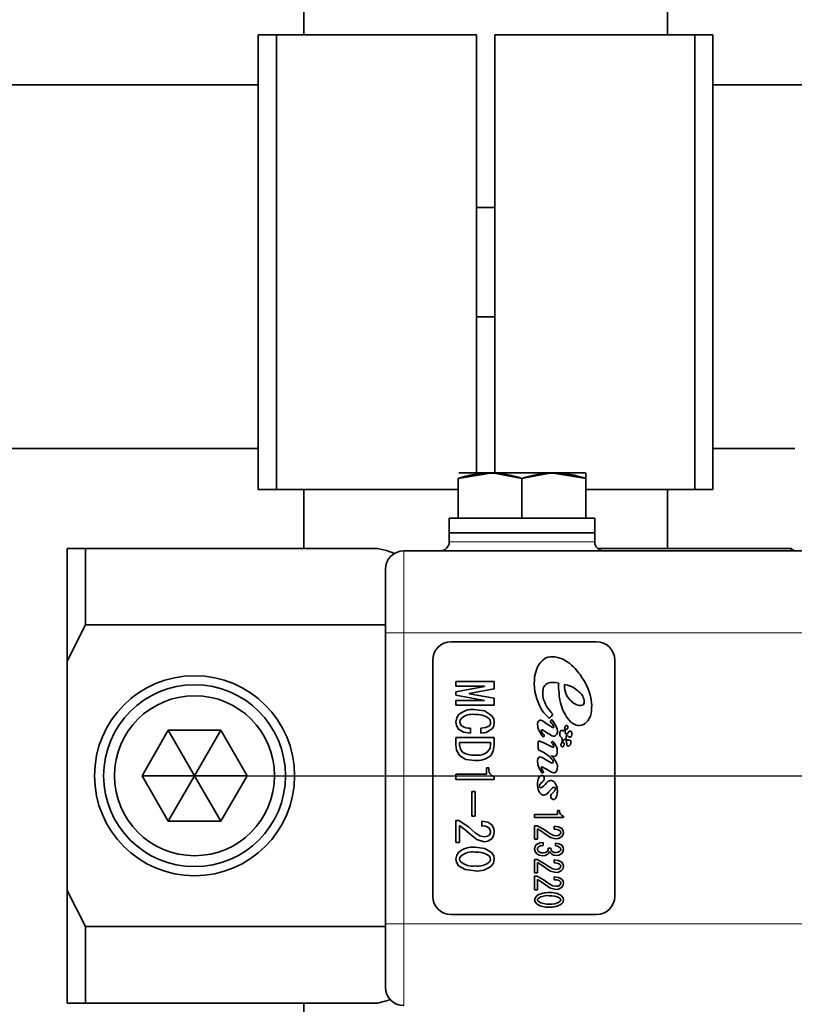
# Model space of a CAD drawing. Units: millimetres. Extents: x 0 to 2100, y 0 to 1485.
# Drawn here: x 1442 to 1484, y 995 to 1050 of the extents above; entities that cross this region are included whole.
import ezdxf

# ---------------------------------------------------------------- set-up
doc = ezdxf.new("R2010")
doc.units = ezdxf.units.MM
doc.header["$LTSCALE"] = 5
doc.linetypes.add('CENTERX2', pattern=[20.32, 12.7, -2.54, 2.54, -2.54])

msp = doc.modelspace()

# ---------------------------------------------------------------- linework, layer by layer
at = {"color": 7, "linetype": 'Continuous', "lineweight": 35}
for p, q in [((1457.1568, 1078.6635), (1457.1568, 1048.7563)), ((1477.1568, 1048.7563), (1477.1568, 1078.6635)), ((1454.6568, 1023.7563), (1454.6568, 1048.7563)), ((1454.6568, 1048.7563), (1455.6568, 1048.7563)), ((1455.6568, 1048.7563), (1455.6568, 1023.7563)), ((1466.6568, 1048.7563), (1455.6568, 1048.7563)), ((1466.6568, 1048.7563), (1466.6568, 1024.6737)), ((1478.6568, 1048.7563), (1467.6568, 1048.7563)), ((1467.6568, 1048.7563), (1467.6568, 1024.6737)), ((1478.6568, 1023.7563), (1478.6568, 1048.7563)), ((1478.6568, 1048.7563), (1479.6568, 1048.7563)), ((1479.6568, 1048.7563), (1479.6568, 1023.7563)), ((1454.6568, 1046.015), (1374.1568, 1046.015)), ((1513.1568, 1046.015), (1479.6568, 1046.015)), ((1467.6568, 1039.2563), (1466.6568, 1039.2563)), ((1466.6568, 1033.2563), (1467.6568, 1033.2563)), ((1374.1568, 1026.015), (1454.6568, 1026.015)), ((1479.6568, 1026.015), (1484.1568, 1026.015)), ((1465.678, 1024.6737), (1472.6514, 1024.6737)), ((1472.6642, 1024.3562), (1472.6642, 1024.6677)), ((1465.6494, 1022.1737), (1465.6494, 1024.3562)), ((1469.1568, 1024.3562), (1469.1568, 1022.1737)), ((1472.6642, 1022.1737), (1472.6642, 1024.3562)), ((1455.6568, 1023.7563), (1454.6568, 1023.7563)), ((1455.6568, 1023.7563), (1465.6494, 1023.7563)), ((1457.1568, 1023.7563), (1457.1568, 1020.5135)), ((1472.6642, 1023.7563), (1478.6568, 1023.7563)), ((1477.1568, 1020.5135), (1477.1568, 1023.7563)), ((1479.6568, 1023.7563), (1478.6568, 1023.7563)), ((1465.1568, 1022.1737), (1465.1568, 1021.3737)), ((1465.6494, 1022.1737), (1465.1568, 1022.1737)), ((1465.6494, 1022.1737), (1465.7376, 1022.1737)), ((1469.0685, 1022.1737), (1465.7376, 1022.1737)), ((1469.0685, 1022.1737), (1469.1568, 1022.1737)), ((1469.1568, 1022.1737), (1469.2451, 1022.1737)), ((1472.5759, 1022.1737), (1469.2451, 1022.1737)), ((1472.5759, 1022.1737), (1472.6642, 1022.1737)), ((1473.1568, 1022.1737), (1472.6642, 1022.1737)), ((1473.1568, 1021.3737), (1473.1568, 1022.1737)), ((1465.1568, 1021.3737), (1465.1568, 1020.8737)), ((1465.1568, 1021.3737), (1473.1568, 1021.3737)), ((1473.1568, 1020.8737), (1473.1568, 1021.3737)), ((1444.1568, 1020.5135), (1445.1568, 1020.5135)), ((1444.1568, 1014.3183), (1444.1568, 1020.5135)), ((1445.1568, 1020.5135), (1445.1568, 1016.3051)), ((1445.1568, 1020.5135), (1461.2162, 1020.5135)), ((1461.7046, 1020.3903), (1461.2162, 1020.5135)), ((1462.1662, 1020.2256), (1461.7046, 1020.3903)), ((1462.6568, 1020.3737), (1513.1568, 1020.3737)), ((1473.31, 1020.5135), (1483.9568, 1020.5135)), ((1483.9568, 1020.3737), (1483.9568, 1020.5135)), ((1484.0966, 1020.3737), (1483.9568, 1020.5135)), ((1461.6568, 1015.8737), (1461.6568, 1019.3737)), ((1445.1568, 1016.3051), (1444.1568, 1014.3183)), ((1445.1568, 1016.3051), (1461.6568, 1016.3051)), ((1461.6568, 999.8737), (1461.6568, 1015.8737)), ((1473.2548, 1015.3764), (1465.2548, 1015.3764)), ((1444.1568, 1001.7087), (1444.1568, 1014.3183)), ((1464.2548, 1014.3764), (1464.2548, 1001.3764)), ((1470.1066, 1014.1535), (1470.0173, 1014.0046)), ((1470.1909, 1014.2627), (1470.1066, 1014.1535)), ((1470.3, 1014.3719), (1470.1909, 1014.2627)), ((1470.4389, 1014.4712), (1470.3, 1014.3719)), ((1470.5778, 1014.5308), (1470.4389, 1014.4712)), ((1470.7019, 1014.5507), (1470.5778, 1014.5308)), ((1470.811, 1014.5606), (1470.7019, 1014.5507)), ((1470.9598, 1014.5457), (1470.811, 1014.5606)), ((1471.1037, 1014.5209), (1470.9598, 1014.5457)), ((1471.2326, 1014.4861), (1471.1037, 1014.5209)), ((1471.3616, 1014.4365), (1471.2326, 1014.4861)), ((1471.4757, 1014.3819), (1471.3616, 1014.4365)), ((1471.6047, 1014.3024), (1471.4757, 1014.3819)), ((1471.7634, 1014.1982), (1471.6047, 1014.3024)), ((1471.8775, 1014.0939), (1471.7634, 1014.1982)), ((1474.2548, 1001.3764), (1474.2548, 1014.3764)), ((1469.8933, 1013.6471), (1469.8536, 1013.4436)), ((1469.9528, 1013.8407), (1469.8933, 1013.6471)), ((1470.0173, 1014.0046), (1469.9528, 1013.8407)), ((1471.9916, 1013.9996), (1471.8775, 1014.0939)), ((1472.076, 1013.9152), (1471.9916, 1013.9996)), ((1472.2171, 1013.7513), (1472.076, 1013.9152)), ((1472.2866, 1013.652), (1472.2171, 1013.7513)), ((1472.3464, 1013.5783), (1472.2866, 1013.652)), ((1465.5191, 1012.9354), (1465.5191, 1013.1879)), ((1465.5191, 1013.1879), (1467.6358, 1013.1879)), ((1467.6358, 1013.1879), (1467.6358, 1012.793)), ((1469.8387, 1013.2549), (1469.8288, 1013.0911)), ((1469.8288, 1013.0911), (1469.8387, 1012.8727)), ((1469.8536, 1013.4436), (1469.8387, 1013.2549)), ((1470.4737, 1013.0315), (1470.5448, 1013.0808)), ((1470.5448, 1013.0808), (1470.6291, 1013.1205)), ((1470.6291, 1013.1205), (1470.7036, 1013.1354)), ((1470.7036, 1013.1354), (1470.8028, 1013.1453)), ((1470.8028, 1013.1453), (1470.8821, 1013.1453)), ((1470.8821, 1013.1453), (1470.9913, 1013.1354)), ((1470.9913, 1013.1354), (1471.0954, 1013.1254)), ((1471.0954, 1013.1254), (1471.1748, 1013.1105)), ((1471.1748, 1013.1105), (1471.1649, 1013.0262)), ((1472.4497, 1013.4233), (1472.3464, 1013.5783)), ((1472.5787, 1013.2247), (1472.4497, 1013.4233)), ((1472.668, 1013.0659), (1472.5787, 1013.2247)), ((1472.7424, 1012.902), (1472.668, 1013.0659)), ((1467.1037, 1012.9354), (1465.5191, 1012.9354)), ((1465.5191, 1012.6269), (1467.1037, 1012.9116)), ((1465.5191, 1012.4371), (1465.5191, 1012.6269)), ((1467.6358, 1012.793), (1466.2567, 1012.5437)), ((1466.2567, 1012.5437), (1466.2567, 1012.5199)), ((1466.2567, 1012.5199), (1467.6358, 1012.271)), ((1467.1037, 1012.9116), (1467.1037, 1012.9354)), ((1469.8387, 1012.8727), (1469.8685, 1012.6393)), ((1469.8685, 1012.6393), (1469.9131, 1012.4507)), ((1470.2951, 1012.5301), (1470.3, 1012.6393)), ((1470.31, 1012.3812), (1470.2951, 1012.5301)), ((1470.3, 1012.6393), (1470.3149, 1012.7436)), ((1470.3149, 1012.7436), (1470.3298, 1012.823)), ((1470.3298, 1012.823), (1470.3645, 1012.9074)), ((1470.3645, 1012.9074), (1470.4141, 1012.9769)), ((1470.4141, 1012.9769), (1470.4737, 1013.0315)), ((1471.1649, 1013.0262), (1471.1699, 1012.9318)), ((1471.1699, 1012.9318), (1471.1699, 1012.8276)), ((1471.1699, 1012.8276), (1471.1798, 1012.6886)), ((1471.1798, 1012.6886), (1471.1947, 1012.5446)), ((1471.1947, 1012.5446), (1471.2095, 1012.4155)), ((1471.4899, 1013.0357), (1471.4858, 1012.9621)), ((1471.4858, 1012.9621), (1471.4939, 1012.8598)), ((1471.6615, 1012.9866), (1471.4899, 1013.0357)), ((1471.4939, 1012.8598), (1471.5062, 1012.733)), ((1471.5062, 1012.733), (1471.543, 1012.6022)), ((1471.543, 1012.6022), (1471.5879, 1012.4754)), ((1471.8209, 1012.9375), (1471.6615, 1012.9866)), ((1471.9802, 1012.8598), (1471.8209, 1012.9375)), ((1472.0865, 1012.7903), (1471.9802, 1012.8598)), ((1472.2214, 1012.688), (1472.0865, 1012.7903)), ((1472.2867, 1012.6308), (1472.2214, 1012.688)), ((1472.3603, 1012.5654), (1472.2867, 1012.6308)), ((1472.4216, 1012.4917), (1472.3603, 1012.5654)), ((1472.8118, 1012.7332), (1472.7424, 1012.902)), ((1472.8664, 1012.5645), (1472.8118, 1012.7332)), ((1472.9259, 1012.3857), (1472.8664, 1012.5645)), ((1467.1037, 1012.1523), (1465.5191, 1012.4371)), ((1465.5191, 1011.8913), (1465.5191, 1012.1439)), ((1465.5191, 1012.1439), (1467.1037, 1012.1439)), ((1467.1037, 1012.1439), (1467.1037, 1012.1523)), ((1467.6358, 1012.271), (1467.6358, 1011.8913)), ((1469.9131, 1012.4507), (1469.9726, 1012.2372)), ((1469.9726, 1012.2372), (1470.0421, 1012.0535)), ((1470.0421, 1012.0535), (1470.1165, 1011.8698)), ((1470.3447, 1012.2025), (1470.31, 1012.3812)), ((1470.4042, 1012.0535), (1470.3447, 1012.2025)), ((1470.4538, 1011.9443), (1470.4042, 1012.0535)), ((1471.2095, 1012.4155), (1471.2244, 1012.2815)), ((1471.2244, 1012.2815), (1471.279, 1012.0233)), ((1471.279, 1012.0233), (1471.3286, 1011.8496)), ((1471.5879, 1012.4754), (1471.6574, 1012.3609)), ((1471.6574, 1012.3609), (1471.7269, 1012.2627)), ((1471.7269, 1012.2627), (1471.7923, 1012.185)), ((1471.7923, 1012.185), (1471.8699, 1012.1073)), ((1471.8699, 1012.1073), (1471.9557, 1012.0296)), ((1471.9557, 1012.0296), (1472.0579, 1011.9601)), ((1472.4952, 1012.3977), (1472.4216, 1012.4917)), ((1472.5279, 1012.3241), (1472.4952, 1012.3977)), ((1472.5605, 1012.2464), (1472.5279, 1012.3241)), ((1472.5524, 1011.9642), (1472.5687, 1012.0173)), ((1472.5769, 1012.1564), (1472.5605, 1012.2464)), ((1472.5687, 1012.0173), (1472.5769, 1012.1564)), ((1472.9607, 1012.1921), (1472.9259, 1012.3857)), ((1472.9855, 1012.0233), (1472.9607, 1012.1921)), ((1472.9904, 1011.8893), (1472.9855, 1012.0233)), ((1467.6358, 1011.8913), (1465.5191, 1011.8913)), ((1470.1165, 1011.8698), (1470.1959, 1011.7209)), ((1470.1959, 1011.7209), (1470.2653, 1011.6067)), ((1470.2653, 1011.6067), (1470.3546, 1011.4777)), ((1470.3546, 1011.4777), (1470.4588, 1011.3535)), ((1470.5133, 1011.8351), (1470.4538, 1011.9443)), ((1470.5679, 1011.7408), (1470.5133, 1011.8351)), ((1470.7167, 1011.5422), (1470.5679, 1011.7408)), ((1470.7812, 1011.4727), (1470.7167, 1011.5422)), ((1470.8358, 1011.423), (1470.7812, 1011.4727)), ((1471.3286, 1011.8496), (1471.3683, 1011.7304)), ((1471.3683, 1011.7304), (1471.408, 1011.6212)), ((1471.408, 1011.6212), (1471.4725, 1011.4872)), ((1471.4725, 1011.4872), (1471.5469, 1011.3631)), ((1472.0579, 1011.9601), (1472.1355, 1011.9233)), ((1472.1355, 1011.9233), (1472.2254, 1011.8947)), ((1472.2254, 1011.8947), (1472.3113, 1011.8824)), ((1472.3113, 1011.8824), (1472.3848, 1011.8783)), ((1472.3848, 1011.8783), (1472.4706, 1011.8906)), ((1472.4706, 1011.8906), (1472.5115, 1011.9192)), ((1472.5115, 1011.9192), (1472.5524, 1011.9642)), ((1472.9557, 1011.4276), (1472.9755, 1011.5815)), ((1472.9755, 1011.5815), (1472.9855, 1011.7354)), ((1472.9855, 1011.7354), (1472.9904, 1011.8893)), ((1470.0157, 1010.8963), (1470.0082, 1010.8133)), ((1470.0233, 1010.9491), (1470.0157, 1010.8963)), ((1470.0459, 1010.9906), (1470.0233, 1010.9491)), ((1470.0798, 1011.032), (1470.0459, 1010.9906)), ((1470.1288, 1011.0584), (1470.0798, 1011.032)), ((1470.1627, 1011.0698), (1470.1288, 1011.0584)), ((1470.2004, 1011.0698), (1470.1627, 1011.0698)), ((1470.2343, 1011.0584), (1470.2004, 1011.0698)), ((1470.3172, 1011.0094), (1470.2343, 1011.0584)), ((1470.4038, 1010.9491), (1470.3172, 1011.0094)), ((1470.5357, 1010.8548), (1470.4038, 1010.9491)), ((1470.4588, 1011.3535), (1470.5878, 1011.2344)), ((1470.5878, 1011.2344), (1470.6324, 1011.1947)), ((1470.6324, 1011.1947), (1470.6671, 1011.1897)), ((1470.6671, 1011.1897), (1470.6919, 1011.2046)), ((1470.6919, 1011.2046), (1470.7564, 1011.2691)), ((1470.7166, 1011.032), (1470.7128, 1011.0207)), ((1470.7128, 1011.0207), (1470.7166, 1011.0056)), ((1470.7769, 1011.0886), (1470.7166, 1011.032)), ((1470.7166, 1011.0056), (1470.7203, 1010.9868)), ((1470.7203, 1010.9868), (1470.7429, 1010.9566)), ((1470.7429, 1010.9566), (1470.807, 1010.8661)), ((1470.7564, 1011.2691), (1470.8358, 1011.3684)), ((1470.7882, 1011.0848), (1470.7769, 1011.0886)), ((1470.807, 1011.0811), (1470.7882, 1011.0848)), ((1470.8258, 1011.0584), (1470.807, 1011.0811)), ((1470.8711, 1010.9906), (1470.8258, 1011.0584)), ((1470.8407, 1011.3982), (1470.8358, 1011.423)), ((1470.8358, 1011.3684), (1470.8407, 1011.3982)), ((1470.913, 1010.9389), (1470.8711, 1010.9906)), ((1470.969, 1010.8548), (1470.913, 1010.9389)), ((1471.5469, 1011.3631), (1471.6114, 1011.2538)), ((1471.6114, 1011.2538), (1471.6758, 1011.1595)), ((1471.6758, 1011.1595), (1471.8495, 1010.9609)), ((1471.8495, 1010.9609), (1471.9487, 1010.8815)), ((1472.534, 1010.8368), (1472.6283, 1010.8914)), ((1472.6283, 1010.8914), (1472.7027, 1010.956)), ((1472.7027, 1010.956), (1472.7821, 1011.0404)), ((1472.7821, 1011.0404), (1472.8565, 1011.1546)), ((1472.8565, 1011.1546), (1472.916, 1011.2936)), ((1472.916, 1011.2936), (1472.9557, 1011.4276)), ((1449.7134, 1010.5135), (1448.27, 1008.0135)), ((1452.6001, 1010.5135), (1449.7134, 1010.5135)), ((1451.1568, 1008.0135), (1449.7134, 1010.5135)), ((1452.6001, 1010.5135), (1451.1568, 1008.0135)), ((1454.0435, 1008.0135), (1452.6001, 1010.5135)), ((1466.3327, 1010.6337), (1466.3327, 1010.349)), ((1466.8974, 1010.3606), (1466.8974, 1010.6216)), ((1470.0082, 1010.8133), (1470.0195, 1010.7304)), ((1470.0195, 1010.7304), (1470.0346, 1010.655)), ((1470.0346, 1010.655), (1470.0572, 1010.5758)), ((1470.0572, 1010.5758), (1470.0986, 1010.4815)), ((1470.0986, 1010.4815), (1470.1476, 1010.3948)), ((1470.1476, 1010.3948), (1470.2041, 1010.2892)), ((1470.223, 1010.4966), (1470.2305, 1010.5117)), ((1470.2305, 1010.474), (1470.223, 1010.4966)), ((1470.2305, 1010.5268), (1470.238, 1010.5381)), ((1470.2305, 1010.5117), (1470.2305, 1010.5268)), ((1470.238, 1010.4325), (1470.2305, 1010.474)), ((1470.238, 1010.5381), (1470.2795, 1010.5381)), ((1470.2531, 1010.3986), (1470.238, 1010.4325)), ((1470.3096, 1010.3231), (1470.2531, 1010.3986)), ((1470.2795, 1010.5381), (1470.3473, 1010.4928)), ((1470.3473, 1010.4928), (1470.5093, 1010.391)), ((1470.5093, 1010.391), (1470.7166, 1010.259)), ((1470.6714, 1010.7719), (1470.5357, 1010.8548)), ((1470.7769, 1010.7078), (1470.6714, 1010.7719)), ((1470.8334, 1010.6738), (1470.7769, 1010.7078)), ((1470.807, 1010.8661), (1470.8635, 1010.802)), ((1470.8673, 1010.6663), (1470.8334, 1010.6738)), ((1470.8635, 1010.802), (1470.8974, 1010.7455)), ((1470.8861, 1010.6663), (1470.8673, 1010.6663)), ((1470.8937, 1010.6776), (1470.8861, 1010.6663)), ((1470.9087, 1010.6889), (1470.8937, 1010.6776)), ((1470.8974, 1010.7455), (1470.9087, 1010.7153)), ((1470.9087, 1010.7153), (1470.9087, 1010.6889)), ((1471.0481, 1010.6927), (1470.969, 1010.8548)), ((1471.0858, 1010.5871), (1471.0481, 1010.6927)), ((1471.1009, 1010.4853), (1471.0858, 1010.5871)), ((1471.0896, 1010.342), (1471.1009, 1010.3986)), ((1471.1009, 1010.3986), (1471.1009, 1010.4853)), ((1471.244, 1010.3836), (1471.2402, 1010.3292)), ((1471.2518, 1010.4264), (1471.244, 1010.3836)), ((1471.2673, 1010.4555), (1471.2518, 1010.4264)), ((1471.2809, 1010.4749), (1471.2673, 1010.4555)), ((1471.3043, 1010.4924), (1471.2809, 1010.4749)), ((1471.3392, 1010.5022), (1471.3043, 1010.4924)), ((1471.3625, 1010.5041), (1471.3392, 1010.5022)), ((1471.3858, 1010.4983), (1471.3625, 1010.5041)), ((1471.415, 1010.4905), (1471.3858, 1010.4983)), ((1471.4402, 1010.4847), (1471.415, 1010.4905)), ((1471.4655, 1010.4847), (1471.4402, 1010.4847)), ((1471.483, 1010.5002), (1471.4655, 1010.4847)), ((1471.4907, 1010.5158), (1471.483, 1010.5002)), ((1471.4985, 1010.5585), (1471.4907, 1010.5158)), ((1471.5043, 1010.6168), (1471.4985, 1010.5585)), ((1471.5179, 1010.6654), (1471.5043, 1010.6168)), ((1471.5276, 1010.7082), (1471.5179, 1010.6654)), ((1471.5237, 1010.4458), (1471.5296, 1010.4905)), ((1471.5257, 1010.4089), (1471.5237, 1010.4458)), ((1471.5296, 1010.3739), (1471.5257, 1010.4089)), ((1471.5529, 1010.751), (1471.5276, 1010.7082)), ((1471.5296, 1010.4905), (1471.5354, 1010.5216)), ((1471.5393, 1010.3505), (1471.5296, 1010.3739)), ((1471.5354, 1010.5216), (1471.5568, 1010.5469)), ((1471.5548, 1010.3311), (1471.5393, 1010.3505)), ((1471.5645, 1010.7646), (1471.5529, 1010.751)), ((1471.5568, 1010.5469), (1471.5762, 1010.5585)), ((1471.5781, 1010.7782), (1471.5645, 1010.7646)), ((1471.5762, 1010.5585), (1471.6092, 1010.5702)), ((1471.5976, 1010.7821), (1471.5781, 1010.7782)), ((1471.6228, 1010.7821), (1471.5976, 1010.7821)), ((1471.6092, 1010.5702), (1471.6345, 1010.5741)), ((1471.6345, 1010.7743), (1471.6228, 1010.7821)), ((1471.6539, 1010.7588), (1471.6345, 1010.7743)), ((1471.6345, 1010.5741), (1471.6519, 1010.5896)), ((1471.6519, 1010.5896), (1471.6675, 1010.6032)), ((1471.6714, 1010.7374), (1471.6539, 1010.7588)), ((1471.6791, 1010.3564), (1471.6655, 1010.3369)), ((1471.6675, 1010.6032), (1471.6752, 1010.6305)), ((1471.6791, 1010.7102), (1471.6714, 1010.7374)), ((1471.6752, 1010.6305), (1471.6811, 1010.6557)), ((1471.683, 1010.6791), (1471.6791, 1010.7102)), ((1471.6927, 1010.3855), (1471.6791, 1010.3564)), ((1471.6811, 1010.6557), (1471.683, 1010.6791)), ((1471.7063, 1010.4108), (1471.6927, 1010.3855)), ((1471.718, 1010.4322), (1471.7063, 1010.4108)), ((1471.7335, 1010.4536), (1471.718, 1010.4322)), ((1471.7471, 1010.4594), (1471.7335, 1010.4536)), ((1471.7549, 1010.4633), (1471.7471, 1010.4594)), ((1471.7743, 1010.4652), (1471.7549, 1010.4633)), ((1471.784, 1010.4652), (1471.7743, 1010.4652)), ((1471.7996, 1010.4672), (1471.784, 1010.4652)), ((1471.8112, 1010.4652), (1471.7996, 1010.4672)), ((1471.8248, 1010.4613), (1471.8112, 1010.4652)), ((1471.8365, 1010.4575), (1471.8248, 1010.4613)), ((1471.8773, 1010.4166), (1471.8365, 1010.4575)), ((1471.8928, 1010.3758), (1471.8773, 1010.4166)), ((1471.8986, 1010.3214), (1471.8928, 1010.3758)), ((1471.9487, 1010.8815), (1472.1273, 1010.7872)), ((1472.1273, 1010.7872), (1472.2364, 1010.7723)), ((1472.2364, 1010.7723), (1472.3108, 1010.7773)), ((1472.3108, 1010.7773), (1472.4299, 1010.7921)), ((1472.4299, 1010.7921), (1472.534, 1010.8368)), ((1465.5191, 1009.7083), (1465.5191, 1010.1193)), ((1465.5191, 1010.1193), (1467.6358, 1010.1193)), ((1467.4303, 1009.8386), (1465.7246, 1009.8386)), ((1465.7246, 1009.8386), (1465.7246, 1009.7083)), ((1467.4303, 1009.7083), (1467.4303, 1009.8386)), ((1467.6358, 1010.1193), (1467.6358, 1009.7083)), ((1470.0533, 1009.8579), (1470.042, 1009.6883)), ((1470.0609, 1009.9107), (1470.0533, 1009.8579)), ((1470.0764, 1009.9303), (1470.0609, 1009.9107)), ((1470.0904, 1009.9338), (1470.0764, 1009.9303)), ((1470.3154, 1009.8318), (1470.0904, 1009.9338)), ((1470.2041, 1010.2892), (1470.2644, 1010.2062)), ((1470.2644, 1010.2062), (1470.2946, 1010.1648)), ((1470.2946, 1010.1648), (1470.3096, 1010.161)), ((1470.3511, 1010.2741), (1470.3096, 1010.3231)), ((1470.3096, 1010.161), (1470.3172, 1010.1535)), ((1470.7653, 1009.6207), (1470.3154, 1009.8318)), ((1470.3172, 1010.1535), (1470.336, 1010.161)), ((1470.336, 1010.161), (1470.3699, 1010.1987)), ((1470.3699, 1010.2477), (1470.3511, 1010.2741)), ((1470.3775, 1010.2289), (1470.3699, 1010.2477)), ((1470.3699, 1010.1987), (1470.3775, 1010.2176)), ((1470.3775, 1010.2176), (1470.3775, 1010.2289)), ((1470.7166, 1010.259), (1470.7995, 1010.2025)), ((1470.7829, 1009.8564), (1470.7794, 1009.8353)), ((1470.7794, 1009.8353), (1470.7864, 1009.8142)), ((1470.7864, 1009.8635), (1470.7829, 1009.8564)), ((1470.8286, 1009.9057), (1470.7864, 1009.8635)), ((1470.7864, 1009.8142), (1470.8005, 1009.8037)), ((1470.7995, 1010.2025), (1470.8711, 1010.1799)), ((1470.8005, 1009.8037), (1470.8497, 1009.7439)), ((1470.8427, 1009.9022), (1470.8286, 1009.9057)), ((1470.8532, 1009.9022), (1470.8427, 1009.9022)), ((1470.8898, 1009.8579), (1470.8532, 1009.9022)), ((1470.8711, 1010.1799), (1470.9313, 1010.1836)), ((1470.9426, 1009.7938), (1470.8898, 1009.8579)), ((1470.9313, 1010.1836), (1470.9841, 1010.2062)), ((1470.9841, 1010.2062), (1471.0255, 1010.2364)), ((1471.0255, 1010.2364), (1471.0632, 1010.2892)), ((1471.0632, 1010.2892), (1471.0896, 1010.342)), ((1471.2402, 1010.3292), (1471.2402, 1010.2786)), ((1471.2402, 1010.2786), (1471.246, 1010.23)), ((1471.246, 1010.23), (1471.2576, 1010.1911)), ((1471.2576, 1010.1911), (1471.2771, 1010.1659)), ((1471.2771, 1010.1659), (1471.3043, 1010.1387)), ((1471.3043, 1010.1387), (1471.3276, 1010.1173)), ((1471.3392, 1009.8276), (1471.3256, 1009.7965)), ((1471.3276, 1010.1173), (1471.345, 1010.092)), ((1471.3548, 1009.8646), (1471.3392, 1009.8276)), ((1471.345, 1010.092), (1471.3528, 1010.0629)), ((1471.3528, 1010.0629), (1471.3625, 1010.024)), ((1471.3625, 1009.9132), (1471.3548, 1009.8646)), ((1471.3625, 1010.024), (1471.3684, 1009.9793)), ((1471.3664, 1009.9462), (1471.3625, 1009.9132)), ((1471.3684, 1009.9793), (1471.3664, 1009.9462)), ((1471.4033, 1009.9093), (1471.4091, 1009.9287)), ((1471.4033, 1009.8782), (1471.4033, 1009.9093)), ((1471.415, 1009.851), (1471.4033, 1009.8782)), ((1471.4091, 1009.9287), (1471.4169, 1009.9462)), ((1471.4266, 1009.8315), (1471.415, 1009.851)), ((1471.4169, 1009.9462), (1471.4227, 1009.9618)), ((1471.4227, 1009.9618), (1471.4383, 1009.9812)), ((1471.4441, 1009.8102), (1471.4266, 1009.8315)), ((1471.4383, 1009.9812), (1471.4499, 1009.9929)), ((1471.4596, 1009.7965), (1471.4441, 1009.8102)), ((1471.4499, 1009.9929), (1471.4732, 1009.9968)), ((1471.4732, 1009.9968), (1471.5024, 1010.0007)), ((1471.5024, 1010.0007), (1471.5315, 1010.0026)), ((1471.5315, 1010.0026), (1471.5548, 1009.9987)), ((1471.5781, 1010.3214), (1471.5548, 1010.3311)), ((1471.5548, 1009.9987), (1471.5704, 1009.9851)), ((1471.5704, 1009.9851), (1471.584, 1009.9559)), ((1471.6111, 1010.3156), (1471.5781, 1010.3214)), ((1471.5801, 1010.1289), (1471.582, 1010.1639)), ((1471.5801, 1010.094), (1471.5801, 1010.1289)), ((1471.582, 1010.0648), (1471.5801, 1010.094)), ((1471.582, 1010.1639), (1471.5859, 1010.1931)), ((1471.5937, 1010.0356), (1471.582, 1010.0648)), ((1471.584, 1009.9559), (1471.5937, 1009.919)), ((1471.5859, 1010.1931), (1471.5917, 1010.2106)), ((1471.5917, 1010.2106), (1471.6053, 1010.2203)), ((1471.6092, 1010.0143), (1471.5937, 1010.0356)), ((1471.5937, 1009.919), (1471.6034, 1009.8762)), ((1471.6034, 1009.8762), (1471.6092, 1009.8393)), ((1471.6053, 1010.2203), (1471.6325, 1010.2222)), ((1471.6286, 1009.9909), (1471.6092, 1010.0143)), ((1471.6092, 1009.8393), (1471.615, 1009.7868)), ((1471.6325, 1010.3175), (1471.6111, 1010.3156)), ((1471.6519, 1009.9773), (1471.6286, 1009.9909)), ((1471.6519, 1010.3253), (1471.6325, 1010.3175)), ((1471.6325, 1010.2222), (1471.6578, 1010.2164)), ((1471.6655, 1010.3369), (1471.6519, 1010.3253)), ((1471.6772, 1009.9715), (1471.6519, 1009.9773)), ((1471.6578, 1010.2164), (1471.683, 1010.195)), ((1471.7141, 1009.9715), (1471.6772, 1009.9715)), ((1471.683, 1010.195), (1471.7063, 1010.1717)), ((1471.7063, 1010.1717), (1471.7432, 1010.1484)), ((1471.7432, 1009.9793), (1471.7141, 1009.9715)), ((1471.7432, 1010.1484), (1471.7821, 1010.1309)), ((1471.7801, 1009.9773), (1471.7432, 1009.9793)), ((1471.8015, 1009.9637), (1471.7801, 1009.9773)), ((1471.7821, 1010.1309), (1471.8132, 1010.1309)), ((1471.8209, 1009.9462), (1471.8015, 1009.9637)), ((1471.8132, 1010.1309), (1471.8442, 1010.1348)), ((1471.8384, 1009.9015), (1471.8209, 1009.9462)), ((1471.8365, 1009.7752), (1471.8462, 1009.816)), ((1471.8462, 1009.8588), (1471.8384, 1009.9015)), ((1471.8442, 1010.1348), (1471.8695, 1010.1678)), ((1471.8462, 1009.816), (1471.8462, 1009.8588)), ((1471.8695, 1010.1678), (1471.8811, 1010.195)), ((1471.8811, 1010.195), (1471.8928, 1010.2592)), ((1471.8928, 1010.2592), (1471.8986, 1010.3214)), ((1470.042, 1009.6883), (1470.0496, 1009.5563)), ((1470.0496, 1009.5563), (1470.0533, 1009.4959)), ((1470.0533, 1009.4959), (1470.0571, 1009.4507)), ((1470.0571, 1009.4507), (1470.0722, 1009.4318)), ((1470.0722, 1009.4318), (1470.0835, 1009.4205)), ((1470.0835, 1009.4205), (1470.1739, 1009.3791)), ((1470.1739, 1009.3791), (1470.2794, 1009.33)), ((1470.2794, 1009.33), (1470.3887, 1009.2697)), ((1470.3887, 1009.2697), (1470.4904, 1009.2056)), ((1470.8321, 1009.5891), (1470.7653, 1009.6207)), ((1470.8743, 1009.582), (1470.8321, 1009.5891)), ((1470.8497, 1009.7439), (1470.8884, 1009.6911)), ((1470.8954, 1009.582), (1470.8743, 1009.582)), ((1470.8884, 1009.6911), (1470.913, 1009.6418)), ((1470.9095, 1009.5961), (1470.8954, 1009.582)), ((1470.913, 1009.6172), (1470.9095, 1009.5961)), ((1470.913, 1009.6418), (1470.913, 1009.6172)), ((1470.9991, 1009.7146), (1470.9426, 1009.7938)), ((1471.0518, 1009.6091), (1470.9991, 1009.7146)), ((1471.082, 1009.5186), (1471.0518, 1009.6091)), ((1471.0971, 1009.4318), (1471.082, 1009.5186)), ((1471.082, 1009.2018), (1471.0971, 1009.2735)), ((1471.0971, 1009.2735), (1471.0971, 1009.4318)), ((1471.2965, 1009.746), (1471.2945, 1009.713)), ((1471.2945, 1009.713), (1471.2965, 1009.6857)), ((1471.3081, 1009.7693), (1471.2965, 1009.746)), ((1471.2965, 1009.6857), (1471.3023, 1009.6605)), ((1471.3023, 1009.6605), (1471.3159, 1009.6352)), ((1471.3256, 1009.7965), (1471.3081, 1009.7693)), ((1471.3159, 1009.6352), (1471.3295, 1009.6216)), ((1471.3295, 1009.6216), (1471.3412, 1009.6119)), ((1471.3412, 1009.6119), (1471.3567, 1009.6061)), ((1471.3567, 1009.6061), (1471.3781, 1009.6002)), ((1471.3781, 1009.6002), (1471.3936, 1009.6002)), ((1471.3936, 1009.6002), (1471.413, 1009.6061)), ((1471.413, 1009.6061), (1471.4286, 1009.6158)), ((1471.4286, 1009.6158), (1471.4383, 1009.6313)), ((1471.4383, 1009.6313), (1471.4519, 1009.6488)), ((1471.4519, 1009.6488), (1471.4635, 1009.6877)), ((1471.4674, 1009.7752), (1471.4596, 1009.7965)), ((1471.4635, 1009.6877), (1471.4694, 1009.7207)), ((1471.4694, 1009.748), (1471.4674, 1009.7752)), ((1471.4694, 1009.7207), (1471.4694, 1009.748)), ((1471.615, 1009.7868), (1471.6189, 1009.7441)), ((1471.6189, 1009.7441), (1471.6306, 1009.7013)), ((1471.6306, 1009.7013), (1471.6364, 1009.6819)), ((1471.6364, 1009.6819), (1471.65, 1009.6663)), ((1471.65, 1009.6663), (1471.6675, 1009.6527)), ((1471.6675, 1009.6527), (1471.6947, 1009.6449)), ((1471.6947, 1009.6449), (1471.7238, 1009.6469)), ((1471.7238, 1009.6469), (1471.7471, 1009.6546)), ((1471.7471, 1009.6546), (1471.7704, 1009.6702)), ((1471.7704, 1009.6702), (1471.7918, 1009.6916)), ((1471.7918, 1009.6916), (1471.8112, 1009.7168)), ((1471.8112, 1009.7168), (1471.8229, 1009.7421)), ((1471.8229, 1009.7421), (1471.8365, 1009.7752)), ((1470.0119, 1008.8549), (1470.0081, 1008.7795)), ((1470.0081, 1008.7795), (1470.0194, 1008.6852)), ((1470.0194, 1008.9379), (1470.0119, 1008.8549)), ((1470.0571, 1008.9982), (1470.0194, 1008.9379)), ((1470.0948, 1009.0359), (1470.0571, 1008.9982)), ((1470.1362, 1009.0435), (1470.0948, 1009.0359)), ((1470.2191, 1009.0359), (1470.1362, 1009.0435)), ((1470.2945, 1008.9944), (1470.2191, 1009.0359)), ((1470.4151, 1008.9228), (1470.2945, 1008.9944)), ((1470.6336, 1008.7946), (1470.4151, 1008.9228)), ((1470.4904, 1009.2056), (1470.5922, 1009.1226)), ((1470.5922, 1009.1226), (1470.6788, 1009.0548)), ((1470.7203, 1008.7418), (1470.6336, 1008.7946)), ((1470.6788, 1009.0548), (1470.8032, 1008.9303)), ((1470.7655, 1008.7267), (1470.7203, 1008.7418)), ((1470.7994, 1008.7229), (1470.7655, 1008.7267)), ((1470.7768, 1009.1189), (1470.7843, 1009.1189)), ((1470.7806, 1009.1), (1470.7768, 1009.1189)), ((1470.7919, 1009.0925), (1470.7806, 1009.1)), ((1470.7843, 1009.1189), (1470.7956, 1009.1113)), ((1470.8295, 1009.051), (1470.7919, 1009.0925)), ((1470.7956, 1009.1113), (1470.822, 1009.0962)), ((1470.8408, 1008.7305), (1470.7994, 1008.7229)), ((1470.8032, 1008.9303), (1470.8521, 1008.8662)), ((1470.822, 1009.0962), (1470.8597, 1009.0698)), ((1470.9049, 1008.9718), (1470.8295, 1009.051)), ((1470.8634, 1008.7418), (1470.8408, 1008.7305)), ((1470.8521, 1008.8662), (1470.871, 1008.821)), ((1470.8597, 1009.0698), (1470.9162, 1009.0698)), ((1470.871, 1008.821), (1470.8634, 1008.7418)), ((1470.9652, 1008.8775), (1470.9049, 1008.9718)), ((1470.9162, 1009.0698), (1470.9765, 1009.0812)), ((1471.0179, 1008.787), (1470.9652, 1008.8775)), ((1470.9765, 1009.0812), (1471.0179, 1009.1076)), ((1471.0179, 1009.1076), (1471.0556, 1009.1566)), ((1471.0556, 1008.7041), (1471.0179, 1008.787)), ((1471.0556, 1009.1566), (1471.082, 1009.2018)), ((1467.2034, 1008.0907), (1467.2034, 1008.4386)), ((1467.2034, 1008.4386), (1467.3317, 1008.4386)), ((1470.0194, 1008.6852), (1470.0345, 1008.6098)), ((1470.0345, 1008.6098), (1470.0609, 1008.5269)), ((1470.0609, 1008.5269), (1470.0948, 1008.4364)), ((1470.0948, 1008.4364), (1470.1475, 1008.3459)), ((1470.1475, 1008.3459), (1470.1852, 1008.2742)), ((1470.1852, 1008.2742), (1470.238, 1008.1988)), ((1470.2191, 1008.4552), (1470.2342, 1008.4967)), ((1470.2229, 1008.4213), (1470.2191, 1008.4552)), ((1470.2455, 1008.376), (1470.2229, 1008.4213)), ((1470.2342, 1008.4967), (1470.2719, 1008.4967)), ((1470.238, 1008.1988), (1470.2606, 1008.18)), ((1470.2719, 1008.3308), (1470.2455, 1008.376)), ((1470.2606, 1008.18), (1470.2757, 1008.1686)), ((1470.2719, 1008.4967), (1470.351, 1008.4552)), ((1470.3096, 1008.278), (1470.2719, 1008.3308)), ((1470.2757, 1008.1686), (1470.2945, 1008.18)), ((1470.2945, 1008.18), (1470.3359, 1008.229)), ((1470.3284, 1008.2591), (1470.3096, 1008.278)), ((1470.3397, 1008.2478), (1470.3284, 1008.2591)), ((1470.3359, 1008.229), (1470.3397, 1008.2365)), ((1470.3397, 1008.2365), (1470.3397, 1008.2478)), ((1470.351, 1008.4552), (1470.464, 1008.3949)), ((1470.464, 1008.3949), (1470.6411, 1008.2931)), ((1470.6411, 1008.2931), (1470.7504, 1008.229)), ((1470.7504, 1008.229), (1470.8333, 1008.1875)), ((1470.8333, 1008.1875), (1470.92, 1008.1762)), ((1470.92, 1008.1762), (1470.984, 1008.1913)), ((1470.984, 1008.1913), (1471.0292, 1008.2365)), ((1471.0292, 1008.2365), (1471.0631, 1008.2893)), ((1471.082, 1008.64), (1471.0556, 1008.7041)), ((1471.0631, 1008.2893), (1471.0858, 1008.3534)), ((1471.1008, 1008.5495), (1471.082, 1008.64)), ((1471.0858, 1008.3534), (1471.0971, 1008.4137)), ((1471.0971, 1008.4137), (1471.1008, 1008.4778)), ((1471.1008, 1008.4778), (1471.1008, 1008.5495)), ((1448.27, 1008.0135), (1449.7134, 1005.5135)), ((1448.27, 1008.0135), (1451.1568, 1008.0135)), ((1449.7134, 1005.5135), (1451.1568, 1008.0135)), ((1452.6001, 1005.5135), (1451.1568, 1008.0135)), ((1454.0435, 1008.0135), (1451.1568, 1008.0135)), ((1452.6001, 1005.5135), (1454.0435, 1008.0135)), ((1465.5191, 1008.0907), (1467.2034, 1008.0907)), ((1465.5191, 1007.81), (1465.5191, 1008.0907)), ((1467.6358, 1007.81), (1465.5191, 1007.81)), ((1467.6358, 1007.9524), (1467.6358, 1007.81)), ((1470.0156, 1007.6667), (1470.009, 1007.6052)), ((1470.0288, 1007.7326), (1470.0156, 1007.6667)), ((1470.0551, 1007.8182), (1470.0288, 1007.7326)), ((1470.0814, 1007.8819), (1470.0551, 1007.8182)), ((1470.099, 1007.9258), (1470.0814, 1007.8819)), ((1470.1231, 1007.9609), (1470.099, 1007.9258)), ((1470.1494, 1007.9917), (1470.1231, 1007.9609)), ((1470.1846, 1008.018), (1470.1494, 1007.9917)), ((1470.2175, 1008.0312), (1470.1846, 1008.018)), ((1470.2548, 1008.029), (1470.2175, 1008.0312)), ((1470.2175, 1007.6228), (1470.2679, 1007.6667)), ((1470.2965, 1008.0268), (1470.2548, 1008.029)), ((1470.2679, 1007.6667), (1470.3184, 1007.7194)), ((1470.3206, 1008.0114), (1470.2965, 1008.0268)), ((1470.3184, 1007.7194), (1470.3535, 1007.7699)), ((1470.3491, 1007.9807), (1470.3206, 1008.0114)), ((1470.3689, 1007.9434), (1470.3491, 1007.9807)), ((1470.3535, 1007.7699), (1470.3689, 1007.8006)), ((1470.3754, 1007.8885), (1470.3689, 1007.9434)), ((1470.3689, 1007.8006), (1470.3754, 1007.8402)), ((1470.3754, 1007.8402), (1470.3754, 1007.8885)), ((1470.5685, 1007.6711), (1470.5071, 1007.614)), ((1470.6234, 1007.7106), (1470.5685, 1007.6711)), ((1470.6629, 1007.737), (1470.6234, 1007.7106)), ((1470.7199, 1007.7457), (1470.6629, 1007.737)), ((1470.7748, 1007.7479), (1470.7199, 1007.7457)), ((1470.8318, 1007.7326), (1470.7748, 1007.7479)), ((1470.8735, 1007.7106), (1470.8318, 1007.7326)), ((1470.9262, 1007.6733), (1470.8735, 1007.7106)), ((1470.981, 1007.6052), (1470.9262, 1007.6733)), ((1466.4027, 1005.7931), (1466.4027, 1007.1456)), ((1466.4027, 1007.1456), (1466.5825, 1007.1456)), ((1466.5825, 1007.1456), (1466.5825, 1005.7931)), ((1470.009, 1007.6052), (1470.0068, 1007.5306)), ((1470.0068, 1007.5306), (1470.009, 1007.4537)), ((1470.009, 1007.4537), (1470.0244, 1007.3461)), ((1470.0244, 1007.3461), (1470.0485, 1007.2671)), ((1470.0485, 1007.2671), (1470.0902, 1007.1551)), ((1470.0902, 1007.1551), (1470.1407, 1007.0716)), ((1470.1209, 1007.4515), (1470.1275, 1007.491)), ((1470.1231, 1007.4054), (1470.1209, 1007.4515)), ((1470.1363, 1007.3747), (1470.1231, 1007.4054)), ((1470.1275, 1007.491), (1470.1385, 1007.5262)), ((1470.1516, 1007.3593), (1470.1363, 1007.3747)), ((1470.1385, 1007.5262), (1470.1692, 1007.5723)), ((1470.167, 1007.3549), (1470.1516, 1007.3593)), ((1470.1933, 1007.3527), (1470.167, 1007.3549)), ((1470.1692, 1007.5723), (1470.2175, 1007.6228)), ((1470.235, 1007.3637), (1470.1933, 1007.3527)), ((1470.2745, 1007.3922), (1470.235, 1007.3637)), ((1470.3316, 1007.4471), (1470.2745, 1007.3922)), ((1470.4259, 1007.5328), (1470.3316, 1007.4471)), ((1470.5071, 1007.614), (1470.4259, 1007.5328)), ((1470.5334, 1007.0211), (1470.6102, 1007.1024)), ((1470.6102, 1007.1024), (1470.8406, 1007.3395)), ((1470.8976, 1007.1134), (1470.8164, 1007.0365)), ((1470.8406, 1007.3395), (1470.8801, 1007.3725)), ((1470.8801, 1007.3725), (1470.9152, 1007.3834)), ((1470.9459, 1007.1595), (1470.8976, 1007.1134)), ((1470.9152, 1007.3834), (1470.9481, 1007.3747)), ((1470.9722, 1007.1946), (1470.9459, 1007.1595)), ((1470.9481, 1007.3747), (1470.9722, 1007.3571)), ((1470.9722, 1007.3571), (1470.9854, 1007.3395)), ((1470.9876, 1007.2319), (1470.9722, 1007.1946)), ((1471.0205, 1007.5393), (1470.981, 1007.6052)), ((1470.9854, 1007.3395), (1470.9942, 1007.3044)), ((1470.9964, 1007.2671), (1470.9876, 1007.2319)), ((1470.9942, 1007.3044), (1470.9964, 1007.2671)), ((1471.06, 1007.4625), (1471.0205, 1007.5393)), ((1471.0841, 1007.3725), (1471.06, 1007.4625)), ((1471.0973, 1007.2846), (1471.0841, 1007.3725)), ((1471.1039, 1007.2188), (1471.0973, 1007.2846)), ((1471.0973, 1007.0651), (1471.1039, 1007.1309)), ((1471.1039, 1007.1309), (1471.1039, 1007.2188)), ((1470.1407, 1007.0716), (1470.2065, 1007.0058)), ((1470.2065, 1007.0058), (1470.2679, 1006.9662)), ((1470.2679, 1006.9662), (1470.325, 1006.9531)), ((1470.325, 1006.9531), (1470.3667, 1006.9531)), ((1470.3667, 1006.9531), (1470.4149, 1006.9597)), ((1470.4149, 1006.9597), (1470.4698, 1006.9794)), ((1470.4698, 1006.9794), (1470.5334, 1007.0211)), ((1470.7462, 1006.9509), (1470.7419, 1006.9114)), ((1470.7419, 1006.9114), (1470.7419, 1006.874)), ((1470.7419, 1006.874), (1470.7462, 1006.8279)), ((1470.7638, 1006.9838), (1470.7462, 1006.9509)), ((1470.7462, 1006.8279), (1470.7638, 1006.7862)), ((1470.8164, 1007.0365), (1470.7638, 1006.9838)), ((1470.7638, 1006.7862), (1470.7813, 1006.762)), ((1470.7813, 1006.762), (1470.8055, 1006.7379)), ((1470.8055, 1006.7379), (1470.8384, 1006.7203)), ((1470.8384, 1006.7203), (1470.8779, 1006.7115)), ((1470.8779, 1006.7115), (1470.9262, 1006.7115)), ((1470.9262, 1006.7115), (1470.9613, 1006.7269)), ((1470.9613, 1006.7269), (1470.992, 1006.7642)), ((1470.992, 1006.7642), (1471.0095, 1006.7884)), ((1471.0095, 1006.7884), (1471.0274, 1006.8301)), ((1471.0274, 1006.8301), (1471.0512, 1006.8718)), ((1471.0512, 1006.8718), (1471.0732, 1006.9267)), ((1471.0732, 1006.9267), (1471.0885, 1006.997)), ((1471.0885, 1006.997), (1471.0973, 1007.0651)), ((1471.116, 1005.8817), (1471.116, 1006.0941)), ((1471.116, 1006.0941), (1471.2125, 1006.0941)), ((1449.7134, 1005.5135), (1452.6001, 1005.5135)), ((1465.5191, 1004.3456), (1465.5191, 1005.5558)), ((1465.5191, 1005.5558), (1465.6921, 1005.5558)), ((1466.5825, 1005.7931), (1466.4027, 1005.7931)), ((1466.9408, 1005.2473), (1466.9408, 1005.5083)), ((1469.853, 1005.7104), (1469.853, 1005.8817)), ((1469.853, 1005.8817), (1471.116, 1005.8817)), ((1471.4405, 1005.7104), (1469.853, 1005.7104)), ((1471.4405, 1005.7972), (1471.4405, 1005.7104)), ((1465.7246, 1005.2711), (1465.7246, 1004.3456)), ((1469.853, 1004.5231), (1469.853, 1005.2615)), ((1469.853, 1005.2615), (1469.9827, 1005.2615)), ((1470.0072, 1005.0878), (1470.0072, 1004.5231)), ((1470.9193, 1005.0733), (1470.9193, 1005.2326)), ((1470.0072, 1004.5231), (1469.853, 1004.5231)), ((1465.7246, 1004.3456), (1465.5191, 1004.3456)), ((1470.3248, 1004.3422), (1470.3248, 1004.1757)), ((1470.6017, 1004.0236), (1470.7401, 1004.0236)), ((1471.0008, 1004.1539), (1471.0008, 1004.3132)), ((1469.853, 1002.6699), (1469.853, 1003.4083)), ((1469.853, 1003.4083), (1469.9827, 1003.4083)), ((1470.9193, 1003.2201), (1470.9193, 1003.3793)), ((1470.0072, 1003.2346), (1470.0072, 1002.6699)), ((1470.0072, 1002.6699), (1469.853, 1002.6699)), ((1469.853, 1001.7433), (1469.853, 1002.4817)), ((1469.853, 1002.4817), (1469.9827, 1002.4817)), ((1470.0072, 1002.3079), (1470.0072, 1001.7433)), ((1470.9193, 1002.2935), (1470.9193, 1002.4527)), ((1444.1568, 1001.7087), (1445.1568, 999.7219)), ((1444.1568, 995.5135), (1444.1568, 1001.7087)), ((1470.0072, 1001.7433), (1469.853, 1001.7433)), ((1465.2548, 1000.3764), (1473.2548, 1000.3764)), ((1445.1568, 999.7219), (1461.6568, 999.7219)), ((1445.1568, 999.7219), (1445.1568, 995.5135)), ((1461.6568, 996.3737), (1461.6568, 999.8737)), ((1445.1568, 995.5135), (1444.1568, 995.5135)), ((1445.1568, 995.5135), (1461.2162, 995.5135)), ((1457.1568, 995.5135), (1457.1568, 952.6635)), ((1461.2162, 995.5135), (1461.7046, 995.6367)), ((1461.7046, 995.6367), (1461.9209, 995.7139))]:
    msp.add_line(p, q, dxfattribs=at)
at = {"color": 7, "linetype": 'Continuous', "lineweight": 18}
for p, q in [((1465.1568, 1020.8737), (1473.1568, 1020.8737)), ((1462.6568, 1020.3737), (1462.6568, 1015.8737)), ((1462.6568, 1015.8737), (1461.6568, 1015.8737)), ((1462.6568, 1015.8737), (1462.6568, 999.8737)), ((1513.1568, 1015.8737), (1462.6568, 1015.8737)), ((1461.6568, 999.8737), (1462.6568, 999.8737)), ((1462.6568, 999.8737), (1462.6568, 995.3737)), ((1462.6568, 999.8737), (1513.1568, 999.8737))]:
    msp.add_line(p, q, dxfattribs=at)
at = {"color": 7, "linetype": 'CENTERX2'}
msp.add_line((1248.1568, 1008.015), (1848.1568, 1008.015), dxfattribs=at)
at = {"color": 7, "linetype": 'Continuous', "lineweight": 35, "flags": 128}
for points in [[(1465.6494, 1024.3562), (1467.5277, 1024.6677), (1469.1568, 1024.3562)], [(1472.6642, 1024.3562), (1470.7858, 1024.6677), (1469.1568, 1024.3562)], [(1466.5173, 1011.654), (1467.0961, 1011.5738), (1467.4838, 1011.3335)], [(1465.5191, 1010.9659), (1465.5667, 1011.2), (1465.6703, 1011.3572)], [(1465.6703, 1010.5742), (1465.5481, 1010.7797), (1465.5191, 1010.9659)], [(1465.8332, 1011.1795), (1465.7639, 1011.0678), (1465.7463, 1010.9659)], [(1465.7463, 1010.9659), (1465.7762, 1010.8446), (1465.8332, 1010.764)], [(1467.4295, 1010.9538), (1467.405, 1011.0677), (1467.3535, 1011.1437)], [(1467.3643, 1010.764), (1467.4187, 1010.8643), (1467.4295, 1010.9538)], [(1467.4838, 1011.3335), (1467.6057, 1011.1349), (1467.6358, 1010.9538)], [(1467.6358, 1010.9538), (1467.6025, 1010.7422), (1467.5163, 1010.5979)], [(1466.3327, 1010.349), (1465.9393, 1010.4176), (1465.6703, 1010.5742)], [(1466.8974, 1010.6216), (1467.1741, 1010.6591), (1467.3643, 1010.764)], [(1467.5163, 1010.5979), (1467.1954, 1010.3962), (1466.8974, 1010.3606)], [(1465.7355, 1009.103), (1465.5574, 1009.4222), (1465.5191, 1009.7083)], [(1465.7246, 1009.7083), (1465.7739, 1009.4808), (1465.8767, 1009.3286)], [(1467.2883, 1009.3403), (1467.4032, 1009.5333), (1467.4303, 1009.7083)], [(1467.6358, 1009.7083), (1467.5813, 1009.3625), (1467.4403, 1009.1267)], [(1466.5716, 1008.8541), (1466.0746, 1008.9116), (1465.7355, 1009.103)], [(1465.6921, 1005.5558), (1466.2101, 1005.2023), (1466.5825, 1004.8793)], [(1466.9408, 1005.5083), (1467.2794, 1005.4509), (1467.5055, 1005.3064)], [(1466.4196, 1004.7016), (1466.0426, 1005.0355), (1465.7246, 1005.2711)], [(1467.4295, 1004.9505), (1467.3981, 1005.0648), (1467.3426, 1005.1403)], [(1467.3643, 1004.7607), (1467.4187, 1004.861), (1467.4295, 1004.9505)], [(1467.5055, 1005.3064), (1467.6136, 1005.1058), (1467.6358, 1004.9268)], [(1469.9827, 1005.2615), (1470.3678, 1005.0482), (1470.6506, 1004.8489)], [(1470.5284, 1004.7403), (1470.2435, 1004.9456), (1470.0072, 1005.0878)], [(1470.9193, 1005.2326), (1471.1682, 1005.1992), (1471.3428, 1005.1095)], [(1471.3428, 1005.1095), (1471.4229, 1004.9902), (1471.4405, 1004.8779)], [(1467.0711, 1004.381), (1466.6774, 1004.501), (1466.4196, 1004.7016)], [(1466.5825, 1004.8793), (1466.8416, 1004.7041), (1467.082, 1004.6541)], [(1467.4946, 1004.5471), (1467.2748, 1004.4093), (1467.0711, 1004.381)], [(1467.082, 1004.6541), (1467.2525, 1004.6837), (1467.3643, 1004.7607)], [(1467.6358, 1004.9268), (1467.5928, 1004.7), (1467.4946, 1004.5471)], [(1471.017, 1004.5449), (1470.7278, 1004.6152), (1470.5284, 1004.7403)], [(1470.6506, 1004.8489), (1470.8495, 1004.7403), (1471.0252, 1004.7114)], [(1471.3347, 1004.6462), (1471.1658, 1004.5611), (1471.017, 1004.5449)], [(1471.0252, 1004.7114), (1471.1504, 1004.7286), (1471.2369, 1004.7765)], [(1471.2369, 1004.7765), (1471.2772, 1004.8362), (1471.2858, 1004.8923)], [(1471.4405, 1004.8779), (1471.4066, 1004.7361), (1471.3347, 1004.6462)], [(1466.5825, 1004.0846), (1467.1204, 1004.0159), (1467.4838, 1003.7999)], [(1469.853, 1003.973), (1469.8835, 1004.1313), (1469.9583, 1004.2336)], [(1469.9664, 1003.7196), (1469.8748, 1003.8495), (1469.853, 1003.973)], [(1469.9583, 1004.2336), (1470.154, 1004.3258), (1470.3248, 1004.3422)], [(1470.0642, 1004.1105), (1470.0172, 1004.0395), (1470.0072, 1003.973)], [(1470.0072, 1003.973), (1470.0339, 1003.8883), (1470.0805, 1003.8354)], [(1470.3248, 1004.1757), (1470.1718, 1004.1634), (1470.0642, 1004.1105)], [(1470.3248, 1003.7703), (1470.4558, 1003.7944), (1470.5447, 1003.8499)], [(1470.675, 1003.8499), (1470.634, 1003.7629), (1470.5854, 1003.7051)], [(1470.7809, 1003.7124), (1470.7133, 1003.7833), (1470.675, 1003.8499)], [(1470.7401, 1004.0236), (1470.7641, 1003.9185), (1470.8134, 1003.8499)], [(1470.8134, 1003.8499), (1470.9178, 1003.8006), (1471.0089, 1003.792)], [(1471.0008, 1004.3132), (1471.2039, 1004.2744), (1471.3428, 1004.1901)], [(1471.2451, 1004.0743), (1471.1148, 1004.1387), (1471.0008, 1004.1539)], [(1471.0089, 1003.792), (1471.1477, 1003.8078), (1471.2451, 1003.8571)], [(1471.2939, 1003.9657), (1471.2786, 1004.0322), (1471.2451, 1004.0743)], [(1471.2451, 1003.8571), (1471.2847, 1003.9127), (1471.2939, 1003.9657)], [(1471.3428, 1004.1901), (1471.4223, 1004.0748), (1471.4405, 1003.9657)], [(1471.4405, 1003.9657), (1471.4112, 1003.8246), (1471.3428, 1003.7341)], [(1465.5191, 1003.4319), (1465.5692, 1003.6526), (1465.6703, 1003.7999)], [(1465.6703, 1003.0643), (1465.5502, 1003.2564), (1465.5191, 1003.4319)], [(1465.7898, 1003.5863), (1465.7386, 1003.5057), (1465.7246, 1003.4319)], [(1465.7246, 1003.4319), (1465.7468, 1003.3394), (1465.7898, 1003.2779)], [(1467.4295, 1003.4319), (1467.4075, 1003.5247), (1467.3643, 1003.5863)], [(1467.3643, 1003.2779), (1467.4159, 1003.3581), (1467.4295, 1003.4319)], [(1467.4838, 1003.7999), (1467.6047, 1003.6078), (1467.6358, 1003.4319)], [(1467.6358, 1003.4319), (1467.5853, 1003.2113), (1467.4838, 1003.0643)], [(1470.3085, 1003.6038), (1470.1053, 1003.6369), (1469.9664, 1003.7196)], [(1469.9827, 1003.4083), (1470.3678, 1003.1949), (1470.6506, 1002.9957)], [(1470.0805, 1003.8354), (1470.2117, 1003.779), (1470.3248, 1003.7703)], [(1470.5854, 1003.7051), (1470.4395, 1003.6224), (1470.3085, 1003.6038)], [(1471.0415, 1003.6327), (1470.8875, 1003.6537), (1470.7809, 1003.7124)], [(1470.9193, 1003.3793), (1471.1682, 1003.346), (1471.3428, 1003.2563)], [(1471.3428, 1003.7341), (1471.1832, 1003.6498), (1471.0415, 1003.6327)], [(1466.5825, 1002.7796), (1466.0385, 1002.8478), (1465.6703, 1003.0643)], [(1470.5284, 1002.8871), (1470.2435, 1003.0923), (1470.0072, 1003.2346)], [(1471.017, 1002.6916), (1470.7278, 1002.762), (1470.5284, 1002.8871)], [(1470.6506, 1002.9957), (1470.8495, 1002.8871), (1471.0252, 1002.8581)], [(1471.3347, 1002.793), (1471.1658, 1002.7079), (1471.017, 1002.6916)], [(1471.0252, 1002.8581), (1471.1504, 1002.8754), (1471.2369, 1002.9233)], [(1471.2369, 1002.9233), (1471.2772, 1002.9829), (1471.2858, 1003.0391)], [(1471.4405, 1003.0246), (1471.4066, 1002.8828), (1471.3347, 1002.793)], [(1471.3428, 1003.2563), (1471.4229, 1003.1369), (1471.4405, 1003.0246)], [(1469.9827, 1002.4817), (1470.3678, 1002.2683), (1470.6506, 1002.069)], [(1470.5284, 1001.9605), (1470.2435, 1002.1657), (1470.0072, 1002.3079)], [(1470.9193, 1002.4527), (1471.1682, 1002.4194), (1471.3428, 1002.3297)], [(1471.3428, 1002.3297), (1471.4229, 1002.2103), (1471.4405, 1002.098)], [(1471.017, 1001.765), (1470.7278, 1001.8353), (1470.5284, 1001.9605)], [(1470.6506, 1002.069), (1470.8495, 1001.9604), (1471.0252, 1001.9315)], [(1471.3347, 1001.8664), (1471.1658, 1001.7812), (1471.017, 1001.765)], [(1471.0252, 1001.9315), (1471.1504, 1001.9487), (1471.2369, 1001.9967)], [(1471.2369, 1001.9967), (1471.2772, 1002.0563), (1471.2858, 1002.1125)], [(1471.4405, 1002.098), (1471.4066, 1001.9562), (1471.3347, 1001.8664)], [(1469.853, 1001.1859), (1469.8926, 1001.3238), (1469.9664, 1001.4103)], [(1469.9664, 1000.9614), (1469.8779, 1001.0754), (1469.853, 1001.1859)], [(1470.056, 1001.28), (1470.0183, 1001.2323), (1470.0072, 1001.1859)], [(1470.0072, 1001.1859), (1470.0246, 1001.1279), (1470.056, 1001.0918)], [(1471.2858, 1001.1859), (1471.2685, 1001.2438), (1471.2369, 1001.28)], [(1471.2369, 1001.0918), (1471.2749, 1001.1394), (1471.2858, 1001.1859)], [(1471.3265, 1001.4103), (1471.4156, 1001.2965), (1471.4405, 1001.1859)], [(1471.4405, 1001.1859), (1471.4006, 1001.0479), (1471.3265, 1000.9614)]]:
    msp.add_lwpolyline(points, dxfattribs=at)
at = {"color": 7, "linetype": 'Continuous', "lineweight": 35}
for radius in [5.5, 5, 4.4]:
    msp.add_circle((1451.1568, 1008.0135), radius, dxfattribs=at)
for centre, radius, start, end in [((1467.4031, 1019.4284), 5.2305, 70.41019, 109.58981), ((1470.9105, 1019.4284), 5.2305, 70.41019, 109.58981), ((1464.6568, 1020.8737), 0.5, 270, 0), ((1473.6568, 1020.8737), 0.5, 180, 270), ((1462.6568, 1019.3737), 1, 90, 180), ((1465.2548, 1014.3764), 1, 90, 180), ((1473.2548, 1014.3764), 1, 0, 90), ((1466.4209, 1010.5724), 1.086, 84.90447, 133.71925), ((1466.41, 1010.4959), 0.8944, 81.70734, 130.15758), ((1466.6654, 1010.2985), 1.0898, 50.85308, 96.65911), ((1466.2644, 1011.3945), 0.7639, 235.63006, 275.12819), ((1466.4506, 1010.1229), 0.9799, 234.14731, 277.09468), ((1466.7127, 1010.0656), 0.9259, 261.23553, 308.4351), ((1466.6944, 1009.9831), 1.1357, 263.79453, 311.05846), ((1467.7586, 1008.3674), 0.4328, 170.52342, 253.51291), ((1471.4804, 1006.0639), 0.2696, 173.56824, 261.50138), ((1467.009, 1004.6956), 0.5559, 53.13138, 97.04862), ((1470.9717, 1004.5861), 0.4901, 59.4656, 96.13346), ((1471.1284, 1004.8801), 0.1578, 4.4611, 54.25441), ((1466.4536, 1002.8941), 1.1975, 83.82183, 130.8517), ((1470.4058, 1003.9917), 0.1985, 314.40706, 9.26103), ((1466.4368, 1002.8165), 1.0056, 81.67271, 130.04908), ((1466.699, 1002.7464), 1.0716, 51.61811, 96.24212), ((1466.4564, 1004.1146), 1.0698, 231.45698, 276.76744), ((1466.7243, 1004.0284), 0.9864, 261.73535, 310.45884), ((1466.7077, 1003.9519), 1.179, 263.90126, 311.16456), ((1470.9717, 1002.7328), 0.4901, 59.4656, 96.13346), ((1471.1284, 1003.0268), 0.1578, 4.4611, 54.25441), ((1470.9717, 1001.8062), 0.4901, 59.4656, 96.13346), ((1471.1284, 1002.1002), 0.1578, 4.4611, 54.25441), ((1465.2548, 1001.3764), 1, 180, 270), ((1470.5733, 1000.4546), 1.1321, 86.08599, 122.41407), ((1470.5572, 1000.4673), 0.9548, 84.39028, 121.66264), ((1470.7463, 1000.5549), 1.0336, 55.85358, 95.31721), ((1470.7193, 1000.3918), 1.0281, 59.76564, 93.83218), ((1473.2548, 1001.3764), 1, 270, 0), ((1470.5522, 1001.8343), 1.0512, 236.13347, 275.36646), ((1470.5773, 1001.9912), 1.0396, 239.90656, 274.04052), ((1470.7422, 1001.882), 0.9324, 264.35698, 302.0452), ((1470.7259, 1001.8965), 1.1114, 266.11424, 302.71497), ((1462.6568, 996.3737), 1, 180, 270)]:
    msp.add_arc(centre, radius, start, end, dxfattribs=at)

doc.saveas('drawing.dxf')
